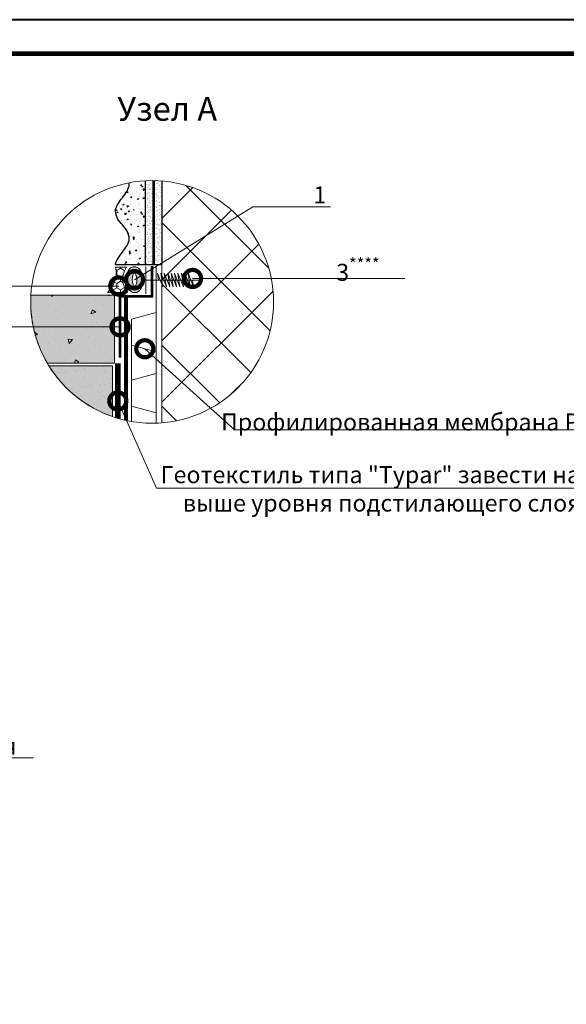
# Model space of a CAD drawing. Units: millimetres. Extents: x -6294 to 80255, y -31970 to 308.
# Drawn here: x 6120 to 6922, y -14350 to -12905 of the extents above; entities that cross this region are included whole.
import ezdxf
from ezdxf import colors
from ezdxf.entities.mleader import LeaderData, LeaderLine
from ezdxf.enums import TextEntityAlignment as Align
from ezdxf.math import Vec2, Vec3

# ---------------------------------------------------------------- set-up
doc = ezdxf.new("R2010")
doc.units = ezdxf.units.MM
for name, pattern in [('ACAD_ISO03W100', [30, 12, -18]), ('Штрих-пунктирная', [20, 7.5, -2, 1, -2, 7.5]), ('Штриховая', [6, 2, -2, 2])]:
    doc.linetypes.add(name, pattern=pattern)
doc.layers.get('0').update_dxf_attribs({"lineweight": 30})
for name, color, linetype, lineweight, true_color in [('TN-АННОТАЦИИ', 7, 'Continuous', 20, 0x000000), ('TN-АННТОТАЦИИ', 7, 'Continuous', 20, 0x000000), ('TN-ТАБЛИЦЫ', 7, 'Continuous', 40, 0x000000)]:
    doc.layers.add(name, color=color, linetype=linetype, lineweight=lineweight, true_color=true_color)
for name, color, linetype, lineweight in [('TN-БЕТОН', 251, 'Continuous', 30), ('TN-ГЕОТЕКСТИЛЬ', 127, 'Continuous', 30), ('TN-ГЕРМЕТИК', 20, 'Continuous', 30), ('TN-КРЕПЕЖ', 7, 'Continuous', 15), ('TN-УТЕПЛИТЕЛЬ XPS', 252, 'Continuous', 15), ('ТН_Крепеж', 7, 'Continuous', 15), ('ТН_Штрих Штукатурка', 7, 'Continuous', 15), ('ТН_Штукатурка', 7, 'Continuous', 25)]:
    doc.layers.add(name, color=color, linetype=linetype, lineweight=lineweight)
doc.layers.add('Стеклосетка', color=7, linetype='ACAD_ISO03W100')
doc.styles.get("Standard").update_dxf_attribs({"font": 'txt.shx'})
doc.styles.add('TN-Текст', font='isocpeur.ttf')
doc.styles.add('ПТС-Текст-Аннотативный', font='isocpeur.ttf')

# ---------------------------------------------------------------- blocks, each defined once
blk = doc.blocks.new('*U48')
blk.add_lwpolyline([(0, 0), (420, 0), (420, 297), (0, 297)], close=True)
at = {"const_width": 0.7}
blk.add_lwpolyline([(20, 5), (415, 5), (415, 292), (19.99999999999997, 292)], close=True, dxfattribs=at)
at = {"color": 0, "lineweight": 30, "flags": 104}
blk.add_attdef('ФОРМА6', text='', height=3.5, dxfattribs=at).set_placement((350, 12.5), align=Align.MIDDLE_CENTER)
at = {"color": 0, "style": 'TN-Текст', "flags": 8}
blk.add_attdef('ЛИСТ__', text='', height=2.5, dxfattribs=at).set_placement((410, 9.499999999999954), align=Align.MIDDLE_CENTER)
blk.add_attdef('ФОРМАТ', (397, 1.5), '', height=2.5, dxfattribs=at)
blk = doc.blocks.new('*U236')
at = {"color": 7, "ltscale": 100}
for points in [[(0, 0), (-8.881784197001252e-16, 20)], [(8.881784197001252e-16, -20), (0, 0), (18.7052600521737, 0)], [(23.70526005217371, -3.552713678800501e-15), (25.20526005217371, -10), (17.20526005217371, 10), (18.7052600521737, 0)], [(18.7052600521737, 0), (79.20526005216288, 7.105427357601002e-15)], [(28.70526005217371, -3.552713678800501e-15), (30.20526005217371, -10), (22.20526005217371, 10), (23.7052600521737, 0)], [(33.70526005217371, -3.552713678800501e-15), (35.20526005217371, -10), (27.20526005217371, 10), (28.7052600521737, 0)], [(38.70526005217371, -3.552713678800501e-15), (40.20526005217371, -10), (32.20526005217371, 10), (33.7052600521737, 0)], [(43.70526005217371, -3.552713678800501e-15), (45.20526005217371, -10), (37.20526005217371, 10), (38.7052600521737, 0)], [(48.70526005217371, -3.552713678800501e-15), (50.20526005217371, -10), (42.20526005217371, 10), (43.7052600521737, 0)], [(53.70526005217371, -3.552713678800501e-15), (55.20526005217371, -10), (47.20526005217371, 10), (48.7052600521737, 0)], [(58.70526005217371, -3.552713678800501e-15), (60.20526005217371, -10), (52.20526005217371, 10), (53.7052600521737, 0)], [(63.70526005217371, -3.552713678800501e-15), (65.20526005217371, -10), (57.20526005217371, 10), (58.7052600521737, 0)], [(68.70526005217371, -3.552713678800501e-15), (70.20526005217371, -10), (62.20526005217371, 10), (63.7052600521737, 0)]]:
    blk.add_lwpolyline(points, dxfattribs=at)
blk = doc.blocks.new('_DotSmall')
at = {"color": 0, "linetype": 'ByBlock', "const_width": 0.5}
blk.add_lwpolyline([(-0.0625, 0, 1), (0.0625, 0, 1)], format="xyb", close=True, dxfattribs=at)

msp = doc.modelspace()

# ---------------------------------------------------------------- hatches: boundary and pattern name
at = {"lineweight": 15}
h = msp.add_hatch(color=2, dxfattribs=at)
h.dxf.hatch_style = 1
edge = h.paths.add_edge_path()
edge.add_spline(control_points=[(6297.389519493739, -13274.08197307857), (6297.345623279722, -13273.99689741165), (6297.300794720668, -13273.911771434), (6296.859628781098, -13273.09122875062), (6296.392921167604, -13272.34790766628), (6295.276377895021, -13270.98545958597), (6294.681962977545, -13270.36852189473), (6293.287949460359, -13269.30102931761), (6292.545484025035, -13268.84147509797), (6290.784082822753, -13268.10814377527), (6289.760249179297, -13267.84208527281), (6288.3636301923, -13267.74265275762), (6288.038277412827, -13267.73625444942), (6287.713458883885, -13267.74686007329), (6286.715942956787, -13267.77942988625), (6285.728876748999, -13267.97881922199), (6283.973900876579, -13268.60557627884), (6283.205977370704, -13269.02558812351), (6281.908207284509, -13269.92923775444), (6281.37389979621, -13270.41217478168), (6280.469767423758, -13271.37020886974), (6280.098517602502, -13271.84684267509), (6279.112003237711, -13273.28626132924), (6278.657476572353, -13274.21888599696), (6277.914940078354, -13276.06583050715), (6277.633735820989, -13276.98308822653), (6277.173844421868, -13278.84867606375), (6276.997276712475, -13279.79645900576), (6276.579342681351, -13282.78588487346), (6276.477536505499, -13284.89428147166), (6276.594567106167, -13289.11803621754), (6276.813502135181, -13291.22361497371), (6277.453072337321, -13294.51082468051), (6277.769160449159, -13295.74842108768), (6278.512756492437, -13297.91607448807), (6278.901458983735, -13298.85767221587), (6279.80626207963, -13300.54393300262), (6280.272483728437, -13301.2879343778), (6281.38783260393, -13302.651733652), (6281.981579789008, -13303.26931950757), (6283.374263810012, -13304.33836918008), (6284.115978874677, -13304.79876389595), (6285.876484288852, -13305.53440033091), (6286.900234029748, -13305.80194391329), (6289.051257685223, -13305.95775803198), (6290.165636021022, -13305.83983757993), (6292.176458879363, -13305.28071678811), (6293.068150496638, -13304.85083301136), (6294.557134853039, -13303.89250803279), (6295.161413524886, -13303.3666397883), (6296.168545407159, -13302.32328328764), (6296.57387010413, -13301.80347616383), (6297.578216880971, -13300.32680657815), (6298.028845126439, -13299.39760301038), (6298.765511450623, -13297.55652946452), (6299.044905605089, -13296.64186884437), (6299.497055180156, -13294.80149997966), (6299.669988958765, -13293.87696904002), (6299.803237293938, -13292.93476355995)], knot_values=[5.670513568973237, 5.670513568973237, 5.670513568973237, 5.670513568973237, 5.691509254239396, 5.691509254239396, 5.872728148870208, 5.872728148870208, 6.016586012789888, 6.016586012789888, 6.132536014748307, 6.132536014748307, 6.248486016706726, 6.248486016706726, 6.283185307179586, 6.283185307179586, 6.283185307179586, 6.389746638580591, 6.389746638580591, 6.496307969981595, 6.496307969981595, 6.6028693013826, 6.6028693013826, 6.709430632783604, 6.709430632783604, 6.931244363251396, 6.931244363251396, 7.153058093719189, 7.153058093719189, 7.374871824186981, 7.374871824186981, 7.839173855327976, 7.839173855327976, 8.303475886468972, 8.303475886468972, 8.597955093045973, 8.597955093045973, 8.832128468316192, 8.832128468316192, 9.01355427163039, 9.01355427163039, 9.15757441082906, 9.15757441082906, 9.27361848969204, 9.27361848969204, 9.389662568555021, 9.389662568555021, 9.505706647418002, 9.505706647418002, 9.621750726280982, 9.621750726280982, 9.737794805143963, 9.737794805143963, 9.853838884006944, 9.853838884006944, 10.07498395488219, 10.07498395488219, 10.29612902575744, 10.29612902575744, 10.51252814342744, 10.51252814342744, 10.51252814342744, 10.51252814342744], degree=3, periodic=0)
edge.add_line((6299.803237293938, -13292.93476355995), (6288.289089830945, -13300.01630282504))
edge.add_arc((6287.068976541694, -13299.90172272845), 1.22548155316243, 292.23346652318475, 354.63512219585493, ccw=False)
edge.add_arc((6287.068976541694, -13299.90172272845), 1.225481553162368, 292.2334665231847, 354.6351221958549)
edge.add_line((6288.289089830945, -13300.01630282504), (6299.803237293938, -13292.93476355995))
edge.add_spline(control_points=[(6299.803237293938, -13292.93476355995), (6299.806159627322, -13292.91409959807), (6299.809062872391, -13292.89342713492), (6300.094454905851, -13290.84709072052), (6300.195607732025, -13288.7358655862), (6300.076514979814, -13284.50710521747), (6299.856209027672, -13282.39940685029), (6299.214380243186, -13279.11405426715), (6298.898222758045, -13277.87986503526), (6298.184034801237, -13275.8025359463), (6297.834731249943, -13274.94484218719), (6297.389519493739, -13274.08197307857)], knot_values=[4.229342836247853, 4.229342836247853, 4.229342836247853, 4.229342836247853, 4.234088789453106, 4.234088789453106, 4.698943773783395, 4.698943773783395, 5.163798758113685, 5.163798758113685, 5.45756750712096, 5.45756750712096, 5.670513568973237, 5.670513568973237, 5.670513568973237, 5.670513568973237], degree=3, periodic=0)
edge.add_line((6297.389519493739, -13274.08197307857), (6296.093384255484, -13274.8314991818))
edge.add_arc((6295.681321742672, -13275.06978574359), 0.4760000000001373, -220.00147216300616, 30.03983735783021, ccw=False)
edge.add_arc((6295.681321742672, -13275.06978574359), 0.4760000000001696, 30.03983735783021, 139.9985278369938, ccw=False)
edge.add_line((6296.093384255499, -13274.8314991818), (6297.389519493754, -13274.08197307857))
edge = h.paths.add_edge_path(flags=16)
edge.add_ellipse((6288.336316278819, -13286.82311858346), major_axis=(-0.3243081502302165, 9.932588360159219), ratio=0.3334986638450113, start_angle=0, end_angle=360)
at = {"true_color": 0xfeeab9, "transparency": 33554508}
h = msp.add_hatch(color=254, dxfattribs=at)
h.dxf.hatch_style = 1
edge = h.paths.add_edge_path()
edge.add_line((6162.848290090526, -13413.48864059261), (6256.150046625076, -13413.48864059261))
edge.add_line((6256.150046625076, -13413.48864059261), (6256.150046625076, -13487.88313918955))
edge.add_arc((6314.109777432972, -13319.48864059254), 178.0899703887397, 211.8584880272047, 251.00704060764951, ccw=False)
at = {"lineweight": 9, "transparency": 33554687}
h = msp.add_hatch(dxfattribs=at)
h.set_pattern_fill('AR-SAND', color=256, scale=0.4)
h.set_pattern_definition([(37.50000000000001, (-131170.0178536594, -8908.20453125387), (-0.6400125183936183, 19.57652949317369), [0, -15.4432, 0, -17.272, 0, -16.51]), (7.499999999999999, (-131170.0178536594, -8908.20453125387), (17.98093132552011, 28.67300402273417), [0, -8.3312, 0, -13.9192, 0, -5.334000000000001]), (327.5, (-131182.5146536594, -8908.20453125387), (31.63969480965832, 0.05748738714183049), [0, -5.08, 0, -18.288, 0, -23.876]), (317.5, (-131182.5146536594, -8908.20453125387), (30.54225809889189, 8.917172930288652), [0, -2.54, 0, -11.9888, 0, -13.716])])
edge = h.paths.add_edge_path()
edge.add_line((6256.150046625076, -13413.67328792408), (6256.150046625076, -13487.88313918955))
edge.add_arc((6314.109777433001, -13319.48864059252), 178.0899703887767, 211.8584880272083, 251.0070406076436, ccw=False)
edge.add_line((6162.848290090526, -13413.48864059261), (6256.150046625076, -13413.67328792408))
at = {"layer": 'TN-БЕТОН', "lineweight": 5, "transparency": 33554636}
h = msp.add_hatch(color=256, dxfattribs=at)
h.dxf.hatch_style = 1
edge = h.paths.add_edge_path()
edge.add_line((6258.978369415203, -13309.48864059261), (6258.978369415203, -13409.48864059261))
edge.add_line((6258.978369415203, -13409.48864059261), (6160.434673551285, -13409.48864059261))
edge.add_arc((6314.109777432594, -13319.4886405927), 178.0899703883258, 176.7810690899666, 210.3554216130657, ccw=False)
edge.add_line((6136.300785666393, -13309.4886405926), (6258.978369415203, -13309.48864059261))
at = {"layer": 'TN-БЕТОН', "lineweight": 5, "transparency": 33554687}
h = msp.add_hatch(dxfattribs=at)
h.set_pattern_fill('AR-CONC', color=256, scale=0.4, angle=-180)
h.set_pattern_definition([(229.9999999999999, (9786.105734706976, 122253.9005470141), (-72.8738675984016, 6.375634215561259), [7.62, -83.82]), (175, (9786.105734706976, 122253.9005470141), (14.09736856998771, -76.42273809561406), [6.096, -67.056233668]), (280.4514447, (9780.03293190699, 122254.4318484142), (-58.77649883614134, -70.04710076487801), [6.476003519999974, -71.23609783999957]), (226.1842, (9786.105734706976, 122233.5805470141), (-108.431616356852, 16.8169311730909), [11.43, -125.73]), (276.63555761, (9777.069774706968, 122234.9819470141), (-94.96165362060124, -98.97044983908859), [9.714009256, -106.854243264]), (171.18415117, (9786.105734706976, 122233.5805470141), (-94.96165362599085, -98.97044983421304), [9.143986828000001, -100.583892768]), (201, (9775.945734706973, 122238.6605470142), (-60.64575650765298, 40.90607927483507), [7.620000000000001, -83.82000000000001]), (146, (9775.945734706973, 122238.6605470142), (-24.72081133905886, -73.6751864489277), [6.095999999999999, -67.05599999999998]), (251.4514449999999, (9770.891921666978, 122242.0693869742), (-85.36656771148647, -32.76910755436207), [6.476003519999973, -71.23597503999956]), (217.5, (9786.105734706976, 122253.9005470141), (-1.235441300236738, -33.82201554926124), [0, -66.24319999999996, 0, -68.07199999999996, 0, -67.30999999999996]), (187.5, (9786.105734706976, 122253.9005470141), (-26.72786500412231, -40.07222992724779), [0, -38.8112, 0, -64.7192, 0, -25.654]), (147.4999999999999, (9808.762534706973, 122253.9005470141), (-54.23623806674856, 2.291497597069396), [0, -25.3999999999999, 0, -79.24799999999958, 0, -105.1559999999996]), (137.5, (9818.922534706977, 122253.9005470141), (-59.25167255440722, -10.17059641333319), [0, -33.01999999999997, 0, -52.62879999999998, 0, -74.67599999999995])])
edge = h.paths.add_edge_path()
edge.add_line((6262.685594723273, -13309.48864059261), (6262.685594723273, -13409.48864059261))
edge.add_line((6262.685594723273, -13409.48864059261), (6160.434673551285, -13409.48864059261))
edge.add_arc((6314.109777432972, -13319.48864059261), 178.0899703886992, 176.7810690900067, 210.35542161303, ccw=False)
edge.add_line((6136.300785666393, -13309.48864059261), (6262.685594723273, -13309.48864059261))
at = {"layer": 'TN-ГЕРМЕТИК', "lineweight": 18}
h = msp.add_hatch(dxfattribs=at)
h.set_pattern_fill('HONEY', color=256, scale=2, angle=89.99999999999999)
h.set_pattern_definition([(90, (11178.62968491161, -67591.12790649029), (-5.499261289999997, 9.525000000000002), [6.35, -12.7]), (209.9999999999999, (11178.62968491161, -67591.12790649029), (-5.499261326046784, -9.52499997918838), [6.349999999999985, -12.69999999999997]), (149.9999999999999, (11178.62968491161, -67591.12790649029), (-10.99852261604678, 2.081162157387735e-08), [-12.7, 6.349999999999999])])
edge = h.paths.add_edge_path()
edge.add_arc((6302.943205522231, -13285.90398793031), 31.73371592120952, 147.0833866389073, 218.1189675246364, ccw=False)
edge.add_line((6276.303946366435, -13268.65931925276), (6260.616543148473, -13268.65931925286))
edge.add_arc((6223.028304805488, -13276.72223417043), 38.44328626297636, -48.45175785893821, 12.106841732957605, ccw=False)
edge.add_line((6248.525830648101, -13305.49309503003), (6277.977316609486, -13305.49309503003))
at = {"layer": 'ТН_Штрих Штукатурка', "ltscale": 100}
h = msp.add_hatch(dxfattribs=at)
h.set_pattern_fill('AR-CONC', color=256, scale=0.1, angle=180, style=0)
h.set_pattern_definition([(230.0000000000001, (-94516.07455349686, 14.73053295993668), (-18.2184668996004, 1.593908553890302), [1.905, -20.955]), (175, (-94516.07455349686, 14.73053295993668), (3.524342142496941, -19.10568452390352), [1.524, -16.764058417]), (280.4514447, (-94517.59275419686, 14.8633583099363), (-14.69412470903532, -17.51177519121952), [1.61900088, -17.80902446]), (226.1842, (-94516.07455349686, 9.650532959936754), (-27.107904089213, 4.204232793272705), [2.857499999999998, -31.43249999999998]), (276.6355576100001, (-94518.33354349686, 10.00088295993737), (-23.74041340515029, -24.74261245977216), [2.428502314, -26.713560816]), (171.18415117, (-94516.07455349686, 9.650532959936754), (-23.74041340649769, -24.74261245855328), [2.285996707, -25.145973192]), (201, (-94518.61455349685, 10.92053295993719), (-15.16143912691325, 10.22651981870876), [1.905, -20.955]), (146.0000000000001, (-94518.61455349685, 10.92053295993719), (-6.1802028347647, -18.41879661223193), [1.524, -16.764]), (251.451445, (-94519.87800675686, 11.77274294993731), (-21.34164192787161, -8.192276888590532), [1.61900088, -17.80899376]), (217.5, (-94516.07455349686, 14.73053295993668), (-0.3088603250591784, -8.455503887315311), [0, -16.5608, 0, -17.018, 0, -16.8275]), (187.5, (-94516.07455349686, 14.73053295993668), (-6.681966251030572, -10.01805748181195), [0, -9.702799999999998, 0, -16.1798, 0, -6.4135]), (147.5, (-94510.41035349686, 14.73053295993668), (-13.55905951668714, 0.5728743992673392), [0, -6.35, 0, -19.812, 0, -26.289]), (137.5, (-94507.87035349687, 14.73053295993668), (-14.8129181386018, -2.542649103333309), [0, -8.254999999999999, 0, -13.1572, 0, -18.669])])
edge = h.paths.add_edge_path()
edge.add_spline(control_points=[(6260.616543148459, -13184.38046151277), (6261.527312493392, -13178.13070004459), (6270.949553256058, -13165.84867057885), (6284.906009719914, -13147.52657890713), (6280.359237784625, -13144.62601272009)], knot_values=[0, 0, 0, 0, 10.05250795184849, 44.72135954999594, 44.72135954999594, 44.72135954999594, 44.72135954999594], degree=3, periodic=0)
edge.add_arc((6314.109777432957, -13319.48864059299), 178.089970389034, 93.10960601668478, 100.92442217747953, ccw=False)
edge.add_line((6304.449069095022, -13141.66089172466), (6304.449069095022, -13184.38046151277))
edge.add_line((6304.449069095022, -13184.38046151277), (6260.616543148459, -13184.38046151277))
h = msp.add_hatch(dxfattribs=at)
h.set_pattern_fill('AR-SAND', color=256, scale=0.1, angle=180, style=0)
h.set_pattern_definition([(217.5, (-93663.07455349689, 58533.67023419314), (0.1600031295984064, -4.894132373293424), [0, -3.860800000000001, 0, -4.318000000000001, 0, -4.1275]), (187.5, (-93663.07455349689, 58533.67023419314), (-4.495232831380023, -7.168251005683545), [0, -2.082799999999998, 0, -3.479799999999998, 0, -1.333499999999999]), (147.5, (-93659.95035349688, 58533.67023419314), (-7.90992370241458, -0.01437184678545994), [0, -1.269999999999999, 0, -4.571999999999996, 0, -5.968999999999996]), (137.5, (-93659.95035349688, 58533.67023419314), (-7.635564524722971, -2.229293232572165), [0, -0.635, 0, -2.9972, 0, -3.429])])
edge = h.paths.add_edge_path()
edge.add_line((6328.449069095022, -13184.38046151277), (6304.449069095022, -13184.38046151277))
edge.add_line((6304.449069095022, -13184.38046151277), (6304.449069095022, -13141.66089172466))
edge.add_arc((6314.109777432928, -13319.48864059312), 178.0899703891716, 85.38170953392381, 93.10960601667313, ccw=False)
edge.add_line((6328.449069095022, -13141.97688811503), (6328.449069095022, -13184.38046151277))
h = msp.add_hatch(dxfattribs=at)
h.set_pattern_fill('AR-CONC', color=256, scale=0.1, angle=180, style=0)
h.set_pattern_definition([(230.0000000000001, (-94516.07455349686, -25.26946704006332), (-18.2184668996004, 1.593908553890302), [1.905, -20.955]), (175, (-94516.07455349686, -25.26946704006332), (3.524342142496941, -19.10568452390352), [1.524, -16.764058417]), (280.4514447, (-94517.59275419686, -25.1366416900637), (-14.69412470903532, -17.51177519121952), [1.61900088, -17.80902446]), (226.1842, (-94516.07455349686, -30.34946704006325), (-27.107904089213, 4.204232793272705), [2.857499999999998, -31.43249999999999]), (276.6355576100001, (-94518.33354349686, -29.99911704006263), (-23.74041340515029, -24.74261245977216), [2.428502314, -26.713560816]), (171.18415117, (-94516.07455349686, -30.34946704006325), (-23.74041340649769, -24.74261245855328), [2.285996707, -25.145973192]), (201, (-94518.61455349685, -29.07946704006281), (-15.16143912691325, 10.22651981870876), [1.905, -20.955]), (146.0000000000001, (-94518.61455349685, -29.07946704006281), (-6.1802028347647, -18.41879661223193), [1.524, -16.764]), (251.451445, (-94519.87800675686, -28.22725705006269), (-21.34164192787161, -8.192276888590532), [1.61900088, -17.80899376]), (217.5, (-94516.07455349686, -25.26946704006332), (-0.3088603250591784, -8.455503887315311), [0, -16.5608, 0, -17.018, 0, -16.8275]), (187.5, (-94516.07455349686, -25.26946704006332), (-6.681966251030572, -10.01805748181195), [0, -9.702799999999998, 0, -16.1798, 0, -6.4135]), (147.5, (-94510.41035349686, -25.26946704006332), (-13.55905951668714, 0.5728743992673392), [0, -6.35, 0, -19.812, 0, -26.289]), (137.5, (-94507.87035349687, -25.26946704006332), (-14.8129181386018, -2.542649103333309), [0, -8.254999999999999, 0, -13.1572, 0, -18.669])])
edge = h.paths.add_edge_path()
edge.add_line((6304.449069095022, -13184.38046151277), (6304.449069095022, -13264.38046151277))
edge.add_line((6304.449069095022, -13264.38046151277), (6260.616543148459, -13264.38046151277))
edge.add_spline(control_points=[(6260.616543148459, -13264.38046151277), (6261.527312493392, -13258.13070004459), (6270.949553256058, -13245.84867057885), (6285.333156480618, -13227.09943214642), (6275.719531861982, -13211.77152181347), (6270.449069095022, -13206.50105904651), (6265.178606328078, -13201.23059627956), (6259.886900313755, -13192.79352925092), (6260.514360214791, -13185.08164778467), (6260.616543148459, -13184.38046151277)], knot_values=[0, 0, 0, 0, 10.05250795184849, 21.23284783932141, 32.41318772684639, 32.41318772684639, 32.41318772684639, 43.59352761434533, 44.72135954999594, 44.72135954999594, 44.72135954999594, 44.72135954999594], degree=3, periodic=0)
edge.add_line((6260.616543148459, -13184.38046151277), (6304.449069095022, -13184.38046151277))
h = msp.add_hatch(dxfattribs=at)
h.set_pattern_fill('AR-SAND', color=256, scale=0.1, angle=180, style=0)
h.set_pattern_definition([(217.5, (-93663.07455349689, 58493.67023419314), (0.1600031295984064, -4.894132373293424), [0, -3.860800000000001, 0, -4.318000000000001, 0, -4.1275]), (187.5, (-93663.07455349689, 58493.67023419314), (-4.495232831380023, -7.168251005683545), [0, -2.082799999999998, 0, -3.479799999999998, 0, -1.333499999999999]), (147.5, (-93659.95035349688, 58493.67023419314), (-7.90992370241458, -0.01437184678545994), [0, -1.269999999999999, 0, -4.571999999999996, 0, -5.968999999999996]), (137.5, (-93659.95035349688, 58493.67023419314), (-7.635564524722971, -2.229293232572165), [0, -0.635, 0, -2.9972, 0, -3.429])])
h.paths.add_polyline_path([(6328.449069095022, -13264.38046151277), (6304.449069095022, -13264.38046151277), (6304.449069095022, -13184.38046151279), (6328.449069095022, -13184.38046151279)])

# ---------------------------------------------------------------- linework, layer by layer
at = {"color": 34, "lineweight": 13}
for points in [[(6320.008995349333, -13497.48087857227), (6320.027876173688, -13267.43484839387)], [(6320.018435761511, -13497.48056543694), (6320.018435761511, -13482.30139034812), (6284.01843576154, -13472.7013903481), (6284.01843576154, -13458.26476821798), (6284.01843576154, -13434.21017115028), (6320.018435761511, -13424.664768218), (6320.018435761511, -13392.664768218), (6284.01843576154, -13383.06476821797), (6284.01843576154, -13368.62814608787), (6284.01843576154, -13344.62814608786), (6320.018435761511, -13335.02814608788)], [(6284.006255941615, -13495.01589074727), (6284.01843576154, -13344.62814608786)]]:
    msp.add_lwpolyline(points, dxfattribs=at)
at = {"color": 252, "linetype": 'Штрих-пунктирная', "const_width": 6}
msp.add_lwpolyline([(6275.677096367293, -13309.48864059261), (6275.677096367293, -13493.38219015423)], dxfattribs=at)
at = {"lineweight": 5, "transparency": 33554508}
msp.add_lwpolyline([(6256.150046625076, -13413.48864059261), (6256.150046625076, -13487.88313918955, -0.1724988224412823), (6162.848290090526, -13413.48864059261)], format="xyb", close=True, dxfattribs=at)
at = {"lineweight": 15, "ltscale": 12}
msp.add_ellipse((6288.336316278819, -13286.82311858346), major_axis=(-0.3243081502302156, 9.932588360159189), ratio=0.333498663845011, dxfattribs=at)
msp.add_open_spline([(6287.713458883885, -13267.74686007329), (6286.715942956787, -13267.77942988625), (6285.728876748999, -13267.97881922199), (6283.973900876579, -13268.60557627884), (6283.205977370704, -13269.02558812351), (6281.908207284509, -13269.92923775444), (6281.37389979621, -13270.41217478168), (6280.469767423758, -13271.37020886974), (6280.098517602502, -13271.84684267509), (6279.112003237711, -13273.28626132924), (6278.657476572353, -13274.21888599696), (6277.914940078354, -13276.06583050715), (6277.633735820989, -13276.98308822653), (6277.173844421868, -13278.84867606375), (6276.997276712475, -13279.79645900576), (6276.579342681351, -13282.78588487346), (6276.477536505499, -13284.89428147166), (6276.594567106167, -13289.11803621754), (6276.813502135181, -13291.22361497371), (6277.453072337321, -13294.51082468051), (6277.769160449159, -13295.74842108768), (6278.512756492437, -13297.91607448807), (6278.901458983735, -13298.85767221587), (6279.80626207963, -13300.54393300262), (6280.272483728437, -13301.2879343778), (6281.38783260393, -13302.651733652), (6281.981579789008, -13303.26931950757), (6283.374263810012, -13304.33836918008), (6284.115978874677, -13304.79876389595), (6285.876484288852, -13305.53440033091), (6286.900234029748, -13305.80194391329), (6289.051257685223, -13305.95775803198), (6290.165636021022, -13305.83983757993), (6292.176458879363, -13305.28071678811), (6293.068150496638, -13304.85083301136), (6294.557134853039, -13303.89250803279), (6295.161413524886, -13303.3666397883), (6296.168545407159, -13302.32328328764), (6296.57387010413, -13301.80347616383), (6297.578216880971, -13300.32680657815), (6298.028845126439, -13299.39760301038), (6298.765511450623, -13297.55652946452), (6299.044905605089, -13296.64186884437), (6299.501959555029, -13294.78153787129), (6299.677549965814, -13293.83640948256), (6300.094454905851, -13290.84709072052), (6300.195607732025, -13288.7358655862), (6300.076514979814, -13284.50710521747), (6299.856209027672, -13282.39940685029), (6299.214380243186, -13279.11405426715), (6298.898222758045, -13277.87986503526), (6298.154442483738, -13275.71646199146), (6297.765373236765, -13274.77586013174), (6296.859628781098, -13273.09122875062), (6296.392921167604, -13272.34790766628), (6295.276377895021, -13270.98545958597), (6294.681962977545, -13270.36852189473), (6293.287949460359, -13269.30102931761), (6292.545484025035, -13268.84147509797), (6290.784082822753, -13268.10814377527), (6289.760249179297, -13267.84208527281), (6288.3636301923, -13267.74265275762), (6288.038277412827, -13267.73625444942), (6287.713458883885, -13267.74686007329)], degree=3, knots=[0, 0, 0, 0, 0.1065613314010045, 0.1065613314010045, 0.213122662802009, 0.213122662802009, 0.3196839942030135, 0.3196839942030135, 0.4262453256040181, 0.4262453256040181, 0.6480590560718104, 0.6480590560718104, 0.8698727865396026, 0.8698727865396026, 1.091686517007395, 1.091686517007395, 1.55598854814839, 1.55598854814839, 2.020290579289386, 2.020290579289386, 2.314769785866387, 2.314769785866387, 2.548943161136607, 2.548943161136607, 2.730368964450804, 2.730368964450804, 2.874389103649474, 2.874389103649474, 2.990433182512454, 2.990433182512454, 3.106477261375435, 3.106477261375435, 3.222521340238416, 3.222521340238416, 3.338565419101396, 3.338565419101396, 3.454609497964377, 3.454609497964377, 3.570653576827358, 3.570653576827358, 3.791798647702607, 3.791798647702607, 4.012943718577857, 4.012943718577857, 4.234088789453106, 4.234088789453106, 4.698943773783395, 4.698943773783395, 5.163798758113685, 5.163798758113685, 5.45756750712096, 5.45756750712096, 5.691509254239396, 5.691509254239396, 5.872728148870208, 5.872728148870208, 6.016586012789888, 6.016586012789888, 6.132536014748307, 6.132536014748307, 6.248486016706726, 6.248486016706726, 6.283185307179586, 6.283185307179586, 6.283185307179586, 6.283185307179586], dxfattribs=at)
at = {"layer": 'TN-АННТОТАЦИИ'}
msp.add_circle((6314.109777432928, -13319.48864059261), 178.0899703886598, dxfattribs=at)
at = {"layer": 'TN-БЕТОН', "lineweight": 5}
msp.add_lwpolyline([(6258.978369415203, -13309.48864059261), (6258.978369415203, -13409.48864059261), (6160.434673551285, -13409.48864059261, -0.1475528060429406), (6136.300785666393, -13309.4886405926)], format="xyb", close=True, dxfattribs=at)
at = {"layer": 'TN-ГЕОТЕКСТИЛЬ', "linetype": 'Штрих-пунктирная', "const_width": 8}
msp.add_lwpolyline([(6263.821101422716, -13490.33092639497), (6263.821101422716, -13409.48864059261)], dxfattribs=at)
at = {"layer": 'TN-ГЕРМЕТИК', "lineweight": 18}
msp.add_lwpolyline([(6277.977316609486, -13305.49309503003, -0.3202736909911722), (6276.303946366435, -13268.65931925276), (6260.616543148473, -13268.65931925286, -0.2705632492254324), (6248.525830648101, -13305.49309503003)], format="xyb", close=True, dxfattribs=at)
at = {"layer": 'TN-КРЕПЕЖ', "const_width": 4}
msp.add_lwpolyline([(6314.109777432928, -13266.95341414683), (6314.109777432928, -13311.13857255769), (6267.087066074866, -13311.13857255769), (6267.087066074895, -13401.13857255769)], dxfattribs=at)
at = {"layer": 'TN-УТЕПЛИТЕЛЬ XPS', "linetype": 'Continuous', "transparency": 33554559}
for p, q in [((6485.209530630604, -13270.08305377564), (6363.515364249895, -13148.38888739494)), ((6328.449069095066, -13197.09388554157), (6373.831872043698, -13151.71108259293)), ((6328.449069095052, -13286.89644675226), (6430.580805088543, -13184.76471075875)), ((6487.105092254544, -13361.78117661027), (6328.449069095022, -13203.12515345075)), ((6328.449069095066, -13376.69900796295), (6470.624742569435, -13234.52333448857)), ((6458.816925574316, -13423.29557114072), (6328.449069095037, -13292.92771466143)), ((6328.449069095066, -13466.50156917365), (6491.478100437282, -13303.47253783142)), ((6413.190621610749, -13467.47182838786), (6328.449069095022, -13382.73027587213)), ((6430.288353620974, -13454.4648458584), (6449.085982698587, -13435.6672167808)), ((6349.868010111666, -13493.95177809944), (6328.449069095022, -13472.53283708282))]:
    msp.add_line(p, q, dxfattribs=at)
at = {"layer": 'TN-УТЕПЛИТЕЛЬ XPS'}
msp.add_lwpolyline([(6328.449069095022, -13497.0003930702), (6328.449069095022, -13141.97688811503)], dxfattribs=at)
at = {"layer": 'Стеклосетка', "linetype": 'Штриховая', "const_width": 4}
msp.add_lwpolyline([(6316.449069095022, -13141.49685202623), (6316.449069095022, -13264.38046145757)], dxfattribs=at)
at = {"layer": 'ТН_Штукатурка', "ltscale": 100}
for points in [[(6304.449069095022, -13184.38046151277), (6304.449069095022, -13141.66089172466)], [(6328.449069095022, -13141.97688811503), (6328.449069095022, -13184.38046151277)], [(6304.449069095022, -13264.38046151277), (6304.449069095022, -13184.38046151277)], [(6328.449069095022, -13184.38046151277), (6328.449069095022, -13264.38046151277)], [(6260.616543148473, -13264.38046151277), (6328.449069095022, -13264.38046151277)]]:
    msp.add_lwpolyline(points, dxfattribs=at)
for points, knots in [([(6260.616543148459, -13184.38046151277), (6261.527312493392, -13178.13070004459), (6270.949553256058, -13165.84867057885), (6280.807901119628, -13152.99816909059), (6280.424917117769, -13145.25429685801), (6280.35923778464, -13144.62601272009)], [0, 0, 0, 0, 10.05250795184849, 21.23284783932141, 22.21560724315825, 22.21560724315825, 22.21560724315825, 22.21560724315825]), ([(6260.616543148459, -13264.38046151277), (6261.527312493392, -13258.13070004459), (6270.949553256058, -13245.84867057885), (6285.333156480618, -13227.09943214642), (6275.719531861982, -13211.77152181347), (6270.449069095022, -13206.50105904651), (6265.178606328078, -13201.23059627956), (6259.886900313755, -13192.79352925092), (6260.514360214791, -13185.08164778467), (6260.616543148459, -13184.38046151277)], [0, 0, 0, 0, 10.05250795184849, 21.23284783932141, 32.41318772684639, 32.41318772684639, 32.41318772684639, 43.59352761434533, 44.72135954999594, 44.72135954999594, 44.72135954999594, 44.72135954999594])]:
    msp.add_open_spline(points, degree=3, knots=knots, dxfattribs=at)

# ---------------------------------------------------------------- block references
at = {"layer": 'TN-ТАБЛИЦЫ', "color": 7, "xscale": 10, "yscale": 10, "zscale": 10}
msp.add_blockref('*U48', (3138.807405993302, -15875.26946704006), dxfattribs=at)
at = {"layer": 'ТН_Крепеж', "lineweight": 30, "ltscale": 100}
msp.add_blockref('*U236', (6304.757147406843, -13287.43484839387), dxfattribs=at)

# ---------------------------------------------------------------- texts
at = {"layer": 'TN-АННТОТАЦИИ', "insert": (5411.261405867848, -13018.56655884975), "char_height": 35, "attachment_point": 1, "style": 'ПТС-Текст-Аннотативный'}
msp.add_mtext_dynamic_manual_height_columns('\\pxqc;{\\fISOCPEUR|b1|i0|c204|p34;Узел А}', width=1850, gutter_width=20358.2008057565, heights=[129.4384577035557], dxfattribs=at)

# ---------------------------------------------------------------- leaders
at = {"layer": 'TN-АННОТАЦИИ'}
ml = msp.add_multileader_mtext('Standard', dxfattribs=at)
ml.set_content('\\A1;{\\C7;3\\H0.7x;\\S****^ ;}', color=256, style='TN-Текст')
ml.set_leader_properties(color=256, linetype='ByLayer', lineweight=-1)
ml.set_arrow_properties(name='DOTSMALL')
ml.build(insert=Vec2(0, 0))
ml.multileader.update_dxf_attribs({"text_left_attachment_type": 6, "text_right_attachment_type": 6, "dogleg_length": 100, "arrow_head_size": 50, "scale": 10})
ctx = ml.context
ctx.base_point, ctx.scale, ctx.char_height, ctx.arrow_head_size, ctx.landing_gap_size, ctx.plane_origin = Vec3(6582.362959823922, -13285.02558888536), 10, 25, 50, 0, Vec3(7830.920241810458, -13764.39104701198)
ctx.left_attachment, ctx.right_attachment, ctx.text_align_type = 6, 6, 1
notes = []
notes.append((ctx, [(0, (1, 1, 0), (6574.183640729465, -13285.02558888536), (1, 0), 8.179319094457314, [(0, [(6373.462407459014, -13285.02558888536)], 0, [])])]))
ctx.mtext.insert, ctx.mtext.alignment, ctx.mtext.line_spacing_style, ctx.mtext.flow_direction = Vec3(6615.900838611801, -13255.02558888536), 2, 2, 5
ml = msp.add_multileader_mtext('Standard', dxfattribs=at)
ml.set_content('Геотекстиль типа "Typar" завести на вертикаль\\Pвыше уровня подстилающего слоя из песка', color=256, style='TN-Текст')
ml.set_leader_properties(color=256, linetype='ByLayer', lineweight=-1)
ml.set_arrow_properties(name='DOTSMALL')
ml.build(insert=Vec2(0, 0))
ml.multileader.update_dxf_attribs({"text_left_attachment_type": 6, "text_right_attachment_type": 6, "dogleg_length": 100, "arrow_head_size": 50, "scale": 10})
ctx = ml.context
ctx.base_point, ctx.scale, ctx.char_height, ctx.arrow_head_size, ctx.landing_gap_size, ctx.plane_origin = Vec3(1959.038832434324, -13592.98688454797), 10, 25, 50, 0, Vec3(3348.437168203385, -13944.17006333678)
ctx.left_attachment, ctx.right_attachment, ctx.text_align_type = 6, 6, 1
notes.append((ctx, [(0, (1, 1, 0), (1950.859513339867, -13592.98688454797), (1, 0), 8.179319094457314, [(0, [(1894.351776441272, -13464.80460521016)], 0, [])])]))
ctx.mtext.insert, ctx.mtext.width, ctx.mtext.alignment, ctx.mtext.line_spacing_style, ctx.mtext.flow_direction = Vec3(2355.913832434326, -13560.48688454797), 806.7570191723789, 2, 2, 5
ml = msp.add_multileader_mtext('Standard', dxfattribs=at)
ml.set_content('Геотекстиль типа "Typar" завести на вертикаль\\Pвыше уровня подстилающего слоя из песка', color=256, style='TN-Текст')
ml.set_leader_properties(color=256, linetype='ByLayer', lineweight=-1)
ml.set_arrow_properties(name='DOTSMALL')
ml.build(insert=Vec2(0, 0))
ml.multileader.update_dxf_attribs({"text_left_attachment_type": 6, "text_right_attachment_type": 6, "dogleg_length": 100, "arrow_head_size": 50, "scale": 10})
ctx = ml.context
ctx.base_point, ctx.scale, ctx.char_height, ctx.arrow_head_size, ctx.landing_gap_size, ctx.plane_origin = Vec3(6328.888384467298, -13592.98688454797), 10, 25, 50, 0, Vec3(7717.90649318483, -13944.17006333678)
ctx.left_attachment, ctx.right_attachment, ctx.text_align_type = 6, 6, 1
notes.append((ctx, [(0, (1, 1, 0), (6320.709065372841, -13592.98688454797), (1, 0), 8.179319094457314, [(0, [(6263.821101422716, -13464.80460521016)], 0, [])])]))
ctx.mtext.insert, ctx.mtext.width, ctx.mtext.alignment, ctx.mtext.line_spacing_style, ctx.mtext.flow_direction = Vec3(6725.7633844673, -13560.48688454797), 807.5174732754676, 2, 2, 5
ml = msp.add_multileader_mtext('Standard', dxfattribs=at)
ml.set_content('Отсечная гидроизоляция\\PТЕХНОНИКОЛЬ', color=256, style='TN-Текст')
ml.set_leader_properties(color=256, linetype='ByLayer', lineweight=-1)
ml.set_arrow_properties(name='DOTSMALL')
ml.build(insert=Vec2(0, 0))
ml.multileader.update_dxf_attribs({"text_left_attachment_type": 6, "text_right_attachment_type": 6, "dogleg_length": 100, "arrow_head_size": 50, "scale": 10})
ctx = ml.context
ctx.base_point, ctx.scale, ctx.char_height, ctx.arrow_head_size, ctx.landing_gap_size, ctx.plane_origin, ctx.plane_x_axis, ctx.plane_y_axis = Vec3(5708.416431619962, -13988.73612687378), 10, 25, 50, 0, Vec3(3882.535856821316, -15080.94803061872), Vec3(1, 1.224646799147353e-16), Vec3(-1.224646799147353e-16, 1)
ctx.left_attachment, ctx.right_attachment, ctx.text_align_type = 6, 6, 1
notes.append((ctx, [(1, (1, 1, 0), (5700.237112525505, -13988.73612687378), (1, 1.224646799147353e-16), 8.179319094457314, [(1, [(5403.517679411907, -13906.48076531448)], 0, [])])]))
ctx.mtext.insert, ctx.mtext.text_direction, ctx.mtext.rotation, ctx.mtext.alignment, ctx.mtext.line_spacing_style, ctx.mtext.flow_direction = Vec3(5901.541431619964, -13958.73612687378), Vec3(1, 1.224646799147353e-16), 1.224646799147353e-16, 2, 2, 5
for ctx, leaders in notes:
    for number, flags, end, landing, length, lines in leaders:
        leader = LeaderData()
        leader.index, (leader.has_last_leader_line, leader.has_dogleg_vector, leader.attachment_direction) = number, flags
        leader.last_leader_point, leader.dogleg_vector, leader.dogleg_length = Vec3(end), Vec3(landing), length
        for number, points, colour, breaks in lines:
            line = LeaderLine()
            line.index, line.vertices, line.color, line.breaks = number, Vec3.list(points), colors.encode_raw_color(colour), breaks
            leader.lines.append(line)
        ctx.leaders.append(leader)

# ---------------------------------------------------------------- next in the draw order: leaders
ml = msp.add_multileader_mtext('Standard', dxfattribs=at)
ml.set_content('\\A1;4', color=256, style='TN-Текст')
ml.set_leader_properties(color=256, linetype='ByLayer', lineweight=-1)
ml.set_arrow_properties(name='DOTSMALL')
ml.build(insert=Vec2(0, 0))
ml.multileader.update_dxf_attribs({"text_left_attachment_type": 6, "text_right_attachment_type": 6, "dogleg_length": 100, "arrow_head_size": 50, "scale": 10})
ctx = ml.context
ctx.base_point, ctx.scale, ctx.char_height, ctx.arrow_head_size, ctx.landing_gap_size, ctx.plane_origin = Vec3(6079.814013693735, -13296.12464837241), 10, 25, 50, 0, Vec3(5251.190495201987, -14063.23111529488)
ctx.left_attachment, ctx.right_attachment, ctx.text_align_type = 6, 6, 1
notes = []
notes.append((ctx, [(0, (1, 1, 0), (6102.993332788192, -13296.12464837241), (-1, 0), 8.179319094457314, [(0, [(6265.185827746016, -13296.12464837241)], 0, [])])]))
ctx.mtext.insert, ctx.mtext.alignment, ctx.mtext.line_spacing_style, ctx.mtext.flow_direction = Vec3(6087.314013693733, -13266.12464837241), 2, 2, 5
ctx.mtext.has_bg_fill, ctx.mtext.bg_color, ctx.mtext.bg_scale_factor, ctx.mtext.bg_transparency, ctx.mtext.use_window_bg_color = 1, -1027028792, 1.5, 0, 1
for ctx, leaders in notes:
    for number, flags, end, landing, length, lines in leaders:
        leader = LeaderData()
        leader.index, (leader.has_last_leader_line, leader.has_dogleg_vector, leader.attachment_direction) = number, flags
        leader.last_leader_point, leader.dogleg_vector, leader.dogleg_length = Vec3(end), Vec3(landing), length
        for number, points, colour, breaks in lines:
            line = LeaderLine()
            line.index, line.vertices, line.color, line.breaks = number, Vec3.list(points), colors.encode_raw_color(colour), breaks
            leader.lines.append(line)
        ctx.leaders.append(leader)

# ---------------------------------------------------------------- next in the draw order: leaders
ml = msp.add_multileader_mtext('Standard', dxfattribs=at)
ml.set_content('\\A1;2', color=256, style='TN-Текст')
ml.set_leader_properties(color=256, linetype='ByLayer', lineweight=-1)
ml.set_arrow_properties(name='DOTSMALL')
ml.build(insert=Vec2(0, 0))
ml.multileader.update_dxf_attribs({"text_left_attachment_type": 6, "text_right_attachment_type": 6, "dogleg_length": 100, "arrow_head_size": 50, "scale": 10})
ctx = ml.context
ctx.base_point, ctx.scale, ctx.char_height, ctx.arrow_head_size, ctx.landing_gap_size, ctx.plane_origin = Vec3(6019.909478177991, -13271.62975406866), 10, 25, 50, 0, Vec3(7655.486883706577, -14190.09676716547)
ctx.left_attachment, ctx.right_attachment, ctx.text_align_type = 6, 6, 1
notes = []
notes.append((ctx, [(1, (1, 1, 0), (6040.588797272449, -13271.62975406866), (-1, 0), 8.179319094457314, [(1, [(6267.087066074881, -13356.13857255769), (6046.270603557456, -13356.13857255769), (6046.270603557456, -13271.62975406866)], 0, [])])]))
ctx.mtext.insert, ctx.mtext.alignment, ctx.mtext.line_spacing_style, ctx.mtext.flow_direction = Vec3(6026.15947817799, -13241.62975406866), 2, 2, 5
ctx.mtext.has_bg_fill, ctx.mtext.bg_color, ctx.mtext.bg_scale_factor, ctx.mtext.bg_transparency, ctx.mtext.use_window_bg_color = 1, -1027028792, 1.5, 0, 1
for ctx, leaders in notes:
    for number, flags, end, landing, length, lines in leaders:
        leader = LeaderData()
        leader.index, (leader.has_last_leader_line, leader.has_dogleg_vector, leader.attachment_direction) = number, flags
        leader.last_leader_point, leader.dogleg_vector, leader.dogleg_length = Vec3(end), Vec3(landing), length
        for number, points, colour, breaks in lines:
            line = LeaderLine()
            line.index, line.vertices, line.color, line.breaks = number, Vec3.list(points), colors.encode_raw_color(colour), breaks
            leader.lines.append(line)
        ctx.leaders.append(leader)

# ---------------------------------------------------------------- next in the draw order: leaders
ml = msp.add_multileader_mtext('Standard', dxfattribs=at)
ml.set_content('\\A1;1', color=256, style='TN-Текст')
ml.set_leader_properties(color=256, linetype='ByLayer', lineweight=-1)
ml.set_arrow_properties(name='DOTSMALL')
ml.build(insert=Vec2(0, 0))
ml.multileader.update_dxf_attribs({"text_left_attachment_type": 6, "text_right_attachment_type": 6, "dogleg_length": 100, "arrow_head_size": 50, "scale": 10})
ctx = ml.context
ctx.base_point, ctx.scale, ctx.char_height, ctx.arrow_head_size, ctx.landing_gap_size, ctx.plane_origin = Vec3(6556.409587481279, -13179.95166562001), 10, 25, 50, 0, Vec3(7676.736133910515, -14120.78131319124)
ctx.left_attachment, ctx.right_attachment, ctx.text_align_type = 6, 6, 1
notes = []
notes.append((ctx, [(0, (1, 1, 0), (6548.230268386822, -13179.95166562001), (1, 0), 8.179319094457314, [(1, [(6288.336316278819, -13286.82311858346), (6461.739284962579, -13179.95166562001), (6548.230268386822, -13179.95166562001)], 0, [])])]))
ctx.mtext.insert, ctx.mtext.alignment, ctx.mtext.line_spacing_style, ctx.mtext.flow_direction = Vec3(6560.159587481279, -13149.95166562001), 2, 2, 5
ctx.mtext.has_bg_fill, ctx.mtext.bg_color, ctx.mtext.bg_scale_factor, ctx.mtext.bg_transparency, ctx.mtext.use_window_bg_color = 1, -1027028792, 1.5, 0, 1
ml = msp.add_multileader_mtext('Standard', dxfattribs=at)
ml.set_content('\\A1;Профилированная мембрана PLANTER {\\C0;geo\\H0.7x;\\C256;\\S***^ ;}', color=256, style='TN-Текст')
ml.set_leader_properties(color=256, linetype='ByLayer', lineweight=-1)
ml.set_arrow_properties(name='DOTSMALL')
ml.build(insert=Vec2(0, 0))
ml.multileader.update_dxf_attribs({"text_left_attachment_type": 6, "text_right_attachment_type": 6, "dogleg_length": 100, "arrow_head_size": 50, "scale": 10})
ctx = ml.context
ctx.base_point, ctx.scale, ctx.char_height, ctx.arrow_head_size, ctx.landing_gap_size, ctx.plane_origin = Vec3(6443.145234756334, -13507.16155390615), 10, 25, 50, 0, Vec3(9113.95141885542, -14966.82277322037)
ctx.left_attachment, ctx.right_attachment, ctx.text_align_type = 6, 6, 1
notes.append((ctx, [(0, (1, 1, 0), (6434.965915661876, -13507.16155390615), (1, 0), 8.179319094457314, [(0, [(6303.361738774842, -13388.22298235487)], 0, [])])]))
ctx.mtext.insert, ctx.mtext.alignment, ctx.mtext.line_spacing_style, ctx.mtext.flow_direction = Vec3(6790.933113544213, -13474.66155390615), 2, 2, 5
for ctx, leaders in notes:
    for number, flags, end, landing, length, lines in leaders:
        leader = LeaderData()
        leader.index, (leader.has_last_leader_line, leader.has_dogleg_vector, leader.attachment_direction) = number, flags
        leader.last_leader_point, leader.dogleg_vector, leader.dogleg_length = Vec3(end), Vec3(landing), length
        for number, points, colour, breaks in lines:
            line = LeaderLine()
            line.index, line.vertices, line.color, line.breaks = number, Vec3.list(points), colors.encode_raw_color(colour), breaks
            leader.lines.append(line)
        ctx.leaders.append(leader)

doc.saveas('drawing.dxf')
